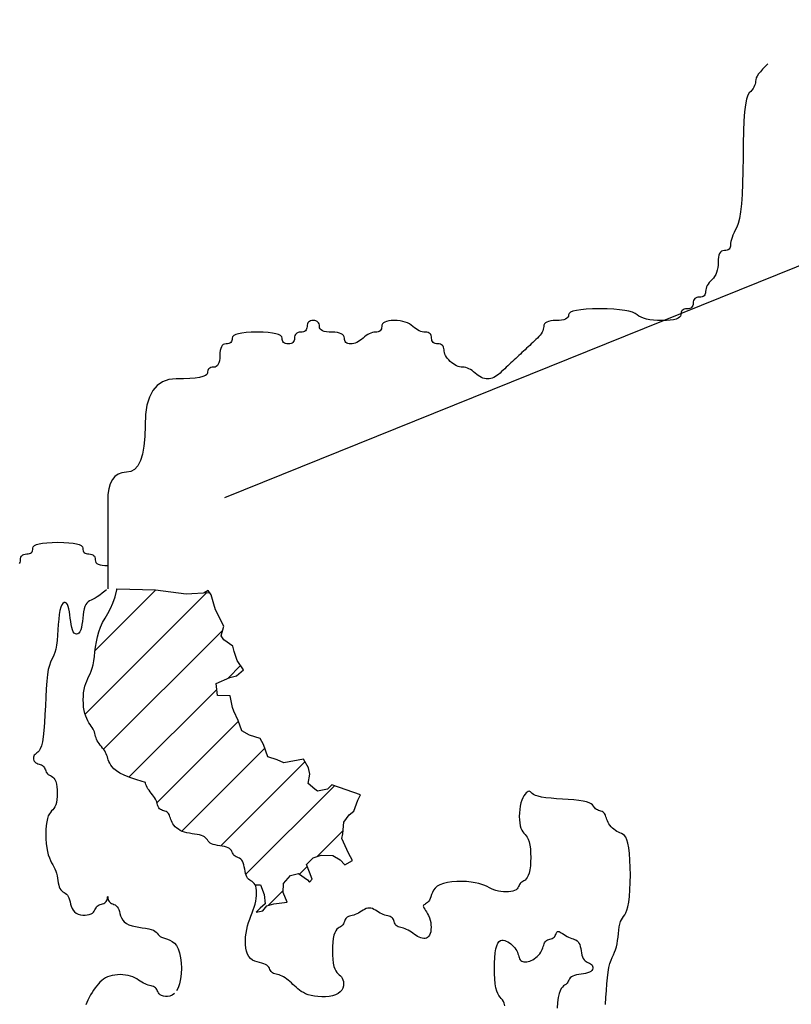
# Model space of a CAD drawing. Extents: x 318165 to 809444, y 987769 to 3368451.
# Drawn here: x 325632 to 326205, y 3365033 to 3365766 of the extents above; entities that cross this region are included whole.
import ezdxf

# ---------------------------------------------------------------- set-up
doc = ezdxf.new("R2010")
doc.units = 0
doc.header["$LTSCALE"] = 10
doc.header["$MEASUREMENT"] = 0
doc.layers.add('AMBI_EIXOPROJETO', color=190, linetype='TRACKS')
doc.layers.add('AMBI_RIOS_ARROIO_LAG', color=140, linetype='CONTINUOUS')
doc.linetypes.add('TRACKS', pattern='A,0.15,[130,ltypeshp.shx,S=0.25,R=0,X=0,Y=0],0.15', length=0.3)

msp = doc.modelspace()

# ---------------------------------------------------------------- hatches: boundary and pattern name
at = {"layer": 'AMBI_EIXOPROJETO'}
h = msp.add_hatch(dxfattribs=at)
h.set_pattern_fill('ANSI31', color=32, scale=225, style=0)
h.set_pattern_definition([(45, (-108359.85, -2647200.714), (-19.88737822, 19.88737822), [])])
h.paths.add_polyline_path([(325816.34, 3365217.53), (325813.17, 3365226.61), (325810.58, 3365231.1), (325802.78, 3365233.57), (325797.01, 3365236.74), (325794.33, 3365244.44), (325791, 3365251.39), (325789.99, 3365254.21), (325788.24, 3365262.74), (325778.83, 3365263.11), (325778.04, 3365272.09), (325788.12, 3365276.53), (325793.02, 3365277.72), (325798.15, 3365282.18), (325793.57, 3365289.08), (325791.37, 3365295.76), (325790.33, 3365299.67), (325783.56, 3365304.49), (325781.58, 3365307.53), (325783.58, 3365314.55), (325777.55, 3365326.83), (325776.25, 3365330.88), (325774.09, 3365337.86), (325772.83, 3365339.71), (325755.67, 3365338.76), (325732.8, 3365341.61), (325704.11, 3365342.48), (325704.02, 3365341.7), (325702.81, 3365336.39), (325701.23, 3365331.79), (325699.38, 3365327.73), (325697.4, 3365324.07), (325695.42, 3365320.64), (325693.55, 3365317.31), (325691.92, 3365313.91), (325690.63, 3365310.34), (325689.64, 3365306.63), (325688.89, 3365302.86), (325688.31, 3365299.11), (325687.85, 3365295.45), (325687.43, 3365291.97), (325686.99, 3365288.73), (325686.48, 3365285.83), (325685.83, 3365283.31), (325685.08, 3365281.11), (325684.25, 3365279.14), (325683.39, 3365277.33), (325682.53, 3365275.59), (325681.7, 3365273.83), (325680.95, 3365271.97), (325680.3, 3365269.92), (325679.8, 3365267.62), (325679.43, 3365265.13), (325679.22, 3365262.49), (325679.14, 3365259.79), (325679.22, 3365257.09), (325679.43, 3365254.46), (325679.8, 3365251.96), (325680.3, 3365249.67), (325680.95, 3365247.63), (325681.7, 3365245.82), (325682.53, 3365244.23), (325683.39, 3365242.8), (325684.25, 3365241.5), (325685.08, 3365240.31), (325685.83, 3365239.18), (325686.48, 3365238.09), (325686.99, 3365237.01), (325687.39, 3365235.92), (325687.72, 3365234.84), (325688.02, 3365233.75), (325688.31, 3365232.67), (325688.65, 3365231.58), (325689.05, 3365230.5), (325689.56, 3365229.41), (325690.21, 3365228.33), (325690.96, 3365227.24), (325691.79, 3365226.16), (325692.65, 3365225.08), (325693.51, 3365223.99), (325694.34, 3365222.91), (325695.09, 3365221.82), (325695.74, 3365220.74), (325696.25, 3365219.65), (325696.67, 3365218.55), (325697.03, 3365217.44), (325697.38, 3365216.31), (325697.76, 3365215.13), (325698.23, 3365213.92), (325698.83, 3365212.66), (325699.6, 3365211.33), (325700.6, 3365209.94), (325701.95, 3365208.49), (325703.81, 3365206.96), (325706.31, 3365205.37), (325709.58, 3365203.72), (325713.78, 3365202), (325719.03, 3365200.21), (325725.49, 3365198.36), (325725.52, 3365197.95), (325725.74, 3365196.87), (325726.1, 3365195.78), (325726.61, 3365194.7), (325727.25, 3365193.61), (325728.01, 3365192.53), (325728.83, 3365191.44), (325729.69, 3365190.36), (325730.56, 3365189.27), (325731.38, 3365188.19), (325732.14, 3365187.1), (325732.78, 3365186.02), (325733.29, 3365184.94), (325733.7, 3365183.87), (325734.03, 3365182.84), (325734.32, 3365181.86), (325734.62, 3365180.95), (325734.95, 3365180.12), (325735.36, 3365179.39), (325735.87, 3365178.78), (325736.51, 3365178.3), (325737.27, 3365177.93), (325738.09, 3365177.61), (325738.95, 3365177.34), (325739.82, 3365177.06), (325741.14, 3365176.56), (325742.34, 3365175.67), (325742.96, 3365174.56), (325743.29, 3365173.73), (325743.59, 3365172.82), (325743.88, 3365171.84), (325744.21, 3365170.81), (325744.62, 3365169.74), (325745.13, 3365168.66), (325745.78, 3365167.58), (325746.58, 3365166.51), (325747.52, 3365165.48), (325748.6, 3365164.5), (325749.83, 3365163.59), (325751.21, 3365162.76), (325752.73, 3365162.03), (325754.39, 3365161.43), (325756.19, 3365160.94), (325758.08, 3365160.57), (325760.01, 3365160.26), (325761.91, 3365159.98), (325763.75, 3365159.7), (325765.46, 3365159.39), (325766.99, 3365159.01), (325768.28, 3365158.53), (325769.31, 3365157.93), (325770.11, 3365157.22), (325770.78, 3365156.45), (325771.37, 3365155.64), (325771.96, 3365154.83), (325772.62, 3365154.06), (325773.43, 3365153.35), (325774.45, 3365152.75), (325775.74, 3365152.27), (325777.25, 3365151.89), (325778.9, 3365151.58), (325780.63, 3365151.3), (325782.35, 3365151.02), (325784.01, 3365150.71), (325785.51, 3365150.33), (325786.8, 3365149.85), (325787.82, 3365149.25), (325788.61, 3365148.54), (325789.22, 3365147.77), (325789.7, 3365146.96), (325790.1, 3365146.15), (325790.49, 3365145.38), (325790.92, 3365144.67), (325791.43, 3365144.07), (325792.08, 3365143.58), (325792.83, 3365143.18), (325793.66, 3365142.82), (325794.52, 3365142.44), (325795.38, 3365141.99), (325796.21, 3365141.42), (325796.96, 3365140.68), (325797.61, 3365139.73), (325798.12, 3365138.52), (325798.52, 3365137.1), (325798.86, 3365135.56), (325799.15, 3365133.94), (325799.45, 3365132.32), (325799.78, 3365130.78), (325800.18, 3365129.36), (325800.69, 3365128.15), (325801.34, 3365127.19), (325802.09, 3365126.44), (325802.92, 3365125.81), (325803.78, 3365125.26), (325804.64, 3365124.71), (325805.47, 3365124.09), (325806.22, 3365123.33), (325807.02, 3365122.13), (325810.92, 3365122.18), (325813.6, 3365115.11), (325814.32, 3365108.23), (325810.69, 3365104.78), (325807.59, 3365101.95), (325812.67, 3365102.99), (325815.5, 3365106.61), (325820.8, 3365108.16), (325830.69, 3365109.31), (325827.73, 3365116.45), (325828.05, 3365123.15), (325833.28, 3365129.11), (325839.1, 3365130.8), (325845.76, 3365125.88), (325847.28, 3365124.31), (325849.27, 3365126.38), (325847.25, 3365131.6), (325845, 3365137.39), (325850.05, 3365142.31), (325856.02, 3365144.24), (325864.76, 3365144.15), (325870.23, 3365140.89), (325873.57, 3365137.16), (325879.25, 3365140.46), (325876.38, 3365145.88), (325871.31, 3365156.66), (325872.02, 3365160.28), (325872.92, 3365168.75), (325876.92, 3365174.25), (325880.33, 3365177.05), (325883.22, 3365185.24), (325885.11, 3365189.1), (325863.83, 3365196.57), (325860.67, 3365193.5), (325853.33, 3365191.9), (325851.19, 3365193.28), (325846.3, 3365197.57), (325847.59, 3365204.44), (325846.67, 3365209.14), (325842.77, 3365215.66), (325828.2, 3365213.08), (325823.19, 3365215.2)])

# ---------------------------------------------------------------- linework, layer by layer
at = {"layer": 'AMBI_EIXOPROJETO', "color": 32, "elevation": 0.01}
for points in [[(325704.11, 3365342.48), (325732.8, 3365341.61), (325732.8, 3365341.61), (325755.67, 3365338.76), (325755.67, 3365338.76), (325772.83, 3365339.71)], [(325806.97, 3365122.13), (325810.92, 3365122.18), (325813.6, 3365115.11), (325814.32, 3365108.23), (325810.69, 3365104.78), (325807.59, 3365101.95), (325812.67, 3365102.99), (325815.5, 3365106.61), (325820.8, 3365108.16), (325830.69, 3365109.31), (325827.73, 3365116.45), (325828.05, 3365123.15), (325833.28, 3365129.11), (325839.1, 3365130.8), (325845.76, 3365125.88), (325847.28, 3365124.31), (325849.27, 3365126.38), (325847.25, 3365131.6), (325845, 3365137.39), (325850.05, 3365142.31), (325856.02, 3365144.24), (325864.76, 3365144.15), (325870.23, 3365140.89), (325873.57, 3365137.16), (325879.25, 3365140.46), (325876.38, 3365145.88), (325871.31, 3365156.66), (325872.02, 3365160.28), (325872.92, 3365168.75), (325876.92, 3365174.25), (325880.33, 3365177.05), (325883.22, 3365185.24), (325885.11, 3365189.1), (325863.83, 3365196.57), (325860.67, 3365193.5), (325853.33, 3365191.9), (325851.19, 3365193.28), (325846.3, 3365197.57), (325847.59, 3365204.44), (325846.67, 3365209.14), (325842.77, 3365215.66), (325828.2, 3365213.08), (325823.19, 3365215.2), (325816.34, 3365217.53), (325813.17, 3365226.61), (325810.58, 3365231.1), (325802.78, 3365233.57), (325797.01, 3365236.74), (325794.33, 3365244.44), (325791, 3365251.39), (325789.99, 3365254.21), (325788.24, 3365262.74), (325778.83, 3365263.11), (325778.04, 3365272.09), (325788.12, 3365276.53), (325793.02, 3365277.72), (325798.15, 3365282.18), (325793.57, 3365289.08), (325791.37, 3365295.76), (325790.33, 3365299.67), (325783.56, 3365304.49), (325781.58, 3365307.53), (325783.58, 3365314.55), (325777.55, 3365326.83), (325776.25, 3365330.88), (325774.09, 3365337.86), (325771.92, 3365341.03), (325768.91, 3365339.49)]]:
    msp.add_lwpolyline(points, dxfattribs=at)
at = {"layer": 'AMBI_RIOS_ARROIO_LAG', "color": 252, "elevation": 0.01}
msp.add_lwpolyline([(325784.33, 3365410.37), (330647.64, 3367373.58)], dxfattribs=at)
at = {"layer": 'AMBI_RIOS_ARROIO_LAG'}
for points in [[(326188.11, 3365732.83), (326185.94, 3365730.72), (326184.06, 3365728.76), (326182.47, 3365726.93), (326181.16, 3365725.23), (326180.15, 3365723.67), (326179.43, 3365722.25), (326178.99, 3365720.96), (326178.85, 3365719.81), (326178.78, 3365718.72), (326178.56, 3365717.64), (326178.2, 3365716.55), (326177.69, 3365715.47), (326177.04, 3365714.38), (326176.24, 3365713.3), (326175.3, 3365712.21), (326174.22, 3365711.13), (326173.13, 3365709.43), (326172.19, 3365706.52), (326171.4, 3365702.38), (326170.74, 3365697.02), (326170.24, 3365690.45), (326169.88, 3365682.65), (326169.66, 3365673.63), (326169.59, 3365663.39), (326169.51, 3365653.08), (326169.3, 3365643.86), (326168.94, 3365635.72), (326168.43, 3365628.67), (326167.78, 3365622.71), (326166.98, 3365617.82), (326166.04, 3365614.03), (326164.96, 3365611.31), (326163.87, 3365609.21), (326162.93, 3365607.24), (326162.13, 3365605.41), (326161.48, 3365603.72), (326160.98, 3365602.16), (326160.62, 3365600.74), (326160.4, 3365599.45), (326160.33, 3365598.29), (326160.25, 3365597.28), (326160.04, 3365596.4), (326159.67, 3365595.65), (326159.17, 3365595.04), (326158.52, 3365594.56), (326157.72, 3365594.23), (326156.78, 3365594.02), (326155.7, 3365593.95), (326154.61, 3365593.82), (326153.67, 3365593.41), (326152.87, 3365592.73), (326152.22, 3365591.78), (326151.72, 3365590.56), (326151.35, 3365589.07), (326151.14, 3365587.31), (326151.07, 3365585.27), (326150.99, 3365583.17), (326150.78, 3365581.21), (326150.41, 3365579.38), (326149.91, 3365577.68), (326149.26, 3365576.12), (326148.46, 3365574.7), (326147.52, 3365573.41), (326146.43, 3365572.26), (326145.35, 3365571.17), (326144.41, 3365570.09), (326143.61, 3365569), (326142.96, 3365567.92), (326142.46, 3365566.83), (326142.09, 3365565.75), (326141.88, 3365564.66), (326141.8, 3365563.58), (326141.73, 3365562.56), (326141.51, 3365561.68), (326141.15, 3365560.93), (326140.65, 3365560.32), (326140, 3365559.85), (326139.2, 3365559.51), (326138.26, 3365559.3), (326137.17, 3365559.24), (326136.09, 3365559.17), (326135.15, 3365558.96), (326134.35, 3365558.63), (326133.7, 3365558.15), (326133.19, 3365557.54), (326132.83, 3365556.79), (326132.62, 3365555.91), (326132.54, 3365554.9), (326132.47, 3365553.88), (326132.25, 3365553), (326131.89, 3365552.25), (326131.39, 3365551.64), (326130.73, 3365551.17), (326129.94, 3365550.83), (326129, 3365550.62), (326127.91, 3365550.56), (326126.83, 3365550.49), (326125.89, 3365550.29), (326125.09, 3365549.95), (326124.44, 3365549.47), (326123.93, 3365548.86), (326123.57, 3365548.12), (326123.35, 3365547.23), (326123.28, 3365546.22), (326123.07, 3365545.2), (326122.41, 3365544.32), (326121.33, 3365543.57), (326119.81, 3365542.96), (326117.86, 3365542.49), (326115.47, 3365542.15), (326112.65, 3365541.94), (326109.39, 3365541.88), (326106.06, 3365541.94), (326103.02, 3365542.15), (326100.27, 3365542.49), (326097.81, 3365542.96), (326095.64, 3365543.57), (326093.76, 3365544.32), (326092.17, 3365545.2), (326090.87, 3365546.22), (326089.42, 3365547.23), (326087.4, 3365548.12), (326084.79, 3365548.86), (326081.61, 3365549.47), (326077.85, 3365549.95), (326073.5, 3365550.29), (326068.59, 3365550.49), (326063.09, 3365550.56), (326057.66, 3365550.49), (326052.96, 3365550.29), (326048.98, 3365549.95), (326045.72, 3365549.47), (326043.19, 3365548.86), (326041.38, 3365548.12), (326040.3, 3365547.23), (326039.93, 3365546.22), (326039.79, 3365545.2), (326039.36, 3365544.32), (326038.63, 3365543.57), (326037.62, 3365542.96), (326036.32, 3365542.49), (326034.72, 3365542.15), (326032.84, 3365541.94), (326030.67, 3365541.88), (326028.5, 3365541.81), (326026.62, 3365541.61), (326025.03, 3365541.27), (326023.73, 3365540.79), (326022.71, 3365540.18), (326021.99, 3365539.44), (326021.56, 3365538.55), (326021.41, 3365537.54), (326021.34, 3365536.45), (326021.12, 3365535.37), (326020.76, 3365534.28), (326020.25, 3365533.2), (326019.6, 3365532.11), (326018.81, 3365531.03), (326017.87, 3365529.94), (326016.78, 3365528.86), (326015.62, 3365527.77), (326014.47, 3365526.69), (326013.31, 3365525.6), (326012.15, 3365524.52), (326010.99, 3365523.43), (326009.84, 3365522.35), (326008.68, 3365521.26), (326007.52, 3365520.18), (326006.36, 3365519.09), (326005.21, 3365518.01), (326004.05, 3365516.92), (326002.89, 3365515.84), (326001.73, 3365514.75), (326000.58, 3365513.67), (325999.42, 3365512.58), (325998.26, 3365511.5), (325997.1, 3365510.41), (325995.94, 3365509.33), (325994.79, 3365508.24), (325993.63, 3365507.16), (325992.47, 3365506.07), (325991.31, 3365504.99), (325990.16, 3365503.9), (325989, 3365502.82), (325987.84, 3365501.8), (325986.68, 3365500.92), (325985.53, 3365500.17), (325984.37, 3365499.56), (325983.21, 3365499.09), (325982.05, 3365498.75), (325980.9, 3365498.55), (325979.74, 3365498.48), (325978.58, 3365498.55), (325977.42, 3365498.75), (325976.27, 3365499.09), (325975.11, 3365499.56), (325973.95, 3365500.17), (325972.79, 3365500.92), (325971.63, 3365501.8), (325970.48, 3365502.82), (325969.32, 3365503.84), (325968.16, 3365504.72), (325967, 3365505.46), (325965.85, 3365506.07), (325964.69, 3365506.55), (325963.53, 3365506.89), (325962.37, 3365507.09), (325961.22, 3365507.16), (325960.06, 3365507.23), (325958.9, 3365507.43), (325957.74, 3365507.77), (325956.59, 3365508.24), (325955.43, 3365508.85), (325954.27, 3365509.6), (325953.11, 3365510.48), (325951.96, 3365511.5), (325950.87, 3365512.58), (325949.93, 3365513.67), (325949.13, 3365514.75), (325948.48, 3365515.84), (325947.98, 3365516.92), (325947.61, 3365518.01), (325947.4, 3365519.09), (325947.33, 3365520.18), (325947.25, 3365521.2), (325947.04, 3365522.08), (325946.67, 3365522.82), (325946.17, 3365523.43), (325945.52, 3365523.91), (325944.72, 3365524.25), (325943.78, 3365524.45), (325942.69, 3365524.52), (325941.61, 3365524.59), (325940.67, 3365524.79), (325939.87, 3365525.13), (325939.22, 3365525.6), (325938.72, 3365526.21), (325938.35, 3365526.96), (325938.14, 3365527.84), (325938.06, 3365528.86), (325937.99, 3365529.87), (325937.77, 3365530.76), (325937.41, 3365531.5), (325936.91, 3365532.11), (325936.26, 3365532.59), (325935.46, 3365532.93), (325934.52, 3365533.13), (325933.43, 3365533.2), (325932.28, 3365533.27), (325931.12, 3365533.47), (325929.96, 3365533.81), (325928.8, 3365534.28), (325927.65, 3365534.89), (325926.49, 3365535.64), (325925.33, 3365536.52), (325924.17, 3365537.54), (325922.94, 3365538.55), (325921.57, 3365539.44), (325920.05, 3365540.18), (325918.38, 3365540.79), (325916.58, 3365541.27), (325914.62, 3365541.61), (325912.52, 3365541.81), (325910.28, 3365541.88), (325908.11, 3365541.81), (325906.23, 3365541.61), (325904.64, 3365541.27), (325903.34, 3365540.79), (325902.32, 3365540.18), (325901.6, 3365539.44), (325901.17, 3365538.55), (325901.02, 3365537.54), (325900.95, 3365536.52), (325900.73, 3365535.64), (325900.37, 3365534.89), (325899.86, 3365534.28), (325899.21, 3365533.81), (325898.42, 3365533.47), (325897.48, 3365533.27), (325896.39, 3365533.2), (325895.23, 3365533.13), (325894.07, 3365532.93), (325892.92, 3365532.59), (325891.76, 3365532.11), (325890.6, 3365531.5), (325889.44, 3365530.76), (325888.29, 3365529.87), (325887.13, 3365528.86), (325885.97, 3365527.84), (325884.81, 3365526.96), (325883.66, 3365526.21), (325882.5, 3365525.6), (325881.34, 3365525.13), (325880.18, 3365524.79), (325879.03, 3365524.59), (325877.87, 3365524.52), (325876.78, 3365524.59), (325875.84, 3365524.79), (325875.05, 3365525.13), (325874.4, 3365525.6), (325873.89, 3365526.21), (325873.53, 3365526.96), (325873.31, 3365527.84), (325873.24, 3365528.86), (325873.09, 3365529.87), (325872.66, 3365530.76), (325871.94, 3365531.5), (325870.92, 3365532.11), (325869.62, 3365532.59), (325868.03, 3365532.93), (325866.15, 3365533.13), (325863.98, 3365533.2), (325861.81, 3365533.27), (325859.93, 3365533.47), (325858.33, 3365533.81), (325857.03, 3365534.28), (325856.02, 3365534.89), (325855.29, 3365535.64), (325854.86, 3365536.52), (325854.72, 3365537.54), (325854.64, 3365538.55), (325854.43, 3365539.44), (325854.06, 3365540.18), (325853.56, 3365540.79), (325852.91, 3365541.27), (325852.11, 3365541.61), (325851.17, 3365541.81), (325850.09, 3365541.88), (325849, 3365541.81), (325848.06, 3365541.61), (325847.26, 3365541.27), (325846.61, 3365540.79), (325846.11, 3365540.18), (325845.74, 3365539.44), (325845.53, 3365538.55), (325845.46, 3365537.54), (325845.38, 3365536.52), (325845.17, 3365535.64), (325844.8, 3365534.89), (325844.3, 3365534.28), (325843.65, 3365533.81), (325842.85, 3365533.47), (325841.91, 3365533.27), (325840.82, 3365533.2), (325839.74, 3365533.13), (325838.8, 3365532.93), (325838, 3365532.59), (325837.35, 3365532.11), (325836.85, 3365531.5), (325836.48, 3365530.76), (325836.27, 3365529.87), (325836.19, 3365528.86), (325836.12, 3365527.84), (325835.9, 3365526.96), (325835.54, 3365526.21), (325835.04, 3365525.6), (325834.39, 3365525.13), (325833.59, 3365524.79), (325832.65, 3365524.59), (325831.56, 3365524.52), (325830.48, 3365524.59), (325829.54, 3365524.79), (325828.74, 3365525.13), (325828.09, 3365525.6), (325827.58, 3365526.21), (325827.22, 3365526.96), (325827.01, 3365527.84), (325826.93, 3365528.86), (325826.64, 3365529.87), (325825.78, 3365530.76), (325824.33, 3365531.5), (325822.3, 3365532.11), (325819.7, 3365532.59), (325816.51, 3365532.93), (325812.75, 3365533.13), (325808.41, 3365533.2), (325804.07, 3365533.13), (325800.31, 3365532.93), (325797.12, 3365532.59), (325794.52, 3365532.11), (325792.49, 3365531.5), (325791.05, 3365530.76), (325790.18, 3365529.87), (325789.89, 3365528.86), (325789.82, 3365527.84), (325789.6, 3365526.96), (325789.24, 3365526.21), (325788.73, 3365525.6), (325788.08, 3365525.13), (325787.28, 3365524.79), (325786.34, 3365524.59), (325785.26, 3365524.52), (325784.17, 3365524.38), (325783.23, 3365523.98), (325782.44, 3365523.3), (325781.79, 3365522.35), (325781.28, 3365521.13), (325780.92, 3365519.64), (325780.7, 3365517.87), (325780.63, 3365515.84), (325780.56, 3365513.8), (325780.34, 3365512.04), (325779.98, 3365510.55), (325779.47, 3365509.33), (325778.82, 3365508.38), (325778.02, 3365507.7), (325777.08, 3365507.29), (325776, 3365507.16), (325774.91, 3365507.09), (325773.97, 3365506.89), (325773.18, 3365506.55), (325772.53, 3365506.07), (325772.02, 3365505.46), (325771.66, 3365504.72), (325771.44, 3365503.84), (325771.37, 3365502.82), (325771.01, 3365501.8), (325769.92, 3365500.92), (325768.11, 3365500.17), (325765.58, 3365499.56), (325762.32, 3365499.09), (325758.34, 3365498.75), (325753.64, 3365498.55), (325748.22, 3365498.48), (325742.79, 3365497.94), (325738.09, 3365496.31), (325734.11, 3365493.6), (325730.85, 3365489.8), (325728.32, 3365484.92), (325726.51, 3365478.95), (325725.42, 3365471.9), (325725.06, 3365463.76), (325724.85, 3365455.62), (325724.19, 3365448.57), (325723.11, 3365442.61), (325721.59, 3365437.72), (325719.64, 3365433.93), (325717.25, 3365431.21), (325714.43, 3365429.59), (325711.17, 3365429.04), (325707.92, 3365428.7), (325705.09, 3365427.69), (325702.71, 3365425.99), (325700.75, 3365423.62), (325699.23, 3365420.57), (325698.15, 3365416.84), (325697.5, 3365412.43), (325697.28, 3365407.34), (325697.28, 3365401.58), (325697.28, 3365395.14), (325697.28, 3365388.02), (325697.28, 3365380.22), (325697.28, 3365371.75), (325697.28, 3365362.59), (325697.28, 3365352.76), (325697.28, 3365342.25)], [(325631.8, 3365361.3), (325632.16, 3365362.05), (325632.38, 3365362.93), (325632.45, 3365363.95), (325632.53, 3365364.96), (325632.74, 3365365.85), (325633.11, 3365366.59), (325633.61, 3365367.2), (325634.26, 3365367.68), (325635.06, 3365368.02), (325636, 3365368.22), (325637.08, 3365368.29), (325638.17, 3365368.35), (325639.11, 3365368.56), (325639.91, 3365368.9), (325640.56, 3365369.37), (325641.06, 3365369.98), (325641.43, 3365370.73), (325641.64, 3365371.61), (325641.71, 3365372.63), (325642, 3365373.64), (325642.87, 3365374.53), (325644.32, 3365375.27), (325646.35, 3365375.88), (325648.95, 3365376.36), (325652.13, 3365376.7), (325655.9, 3365376.9), (325660.24, 3365376.97), (325664.58, 3365376.9), (325668.34, 3365376.7), (325671.52, 3365376.36), (325674.13, 3365375.88), (325676.15, 3365375.27), (325677.6, 3365374.53), (325678.47, 3365373.64), (325678.76, 3365372.63), (325678.83, 3365371.61), (325679.05, 3365370.73), (325679.41, 3365369.98), (325679.92, 3365369.37), (325680.57, 3365368.9), (325681.36, 3365368.56), (325682.3, 3365368.35), (325683.39, 3365368.29), (325684.47, 3365368.22), (325685.41, 3365368.02), (325686.21, 3365367.68), (325686.86, 3365367.2), (325687.37, 3365366.59), (325687.73, 3365365.85), (325687.95, 3365364.96), (325688.02, 3365363.95), (325688.16, 3365362.93), (325688.6, 3365362.05), (325689.32, 3365361.3), (325690.33, 3365360.69), (325691.64, 3365360.22), (325693.23, 3365359.88), (325695.11, 3365359.68), (325697.28, 3365359.61)]]:
    msp.add_lwpolyline(points, dxfattribs=at)
at = {"layer": 'AMBI_RIOS_ARROIO_LAG', "elevation": 0.01}
for points in [[(325696.47, 3365341.6), (325695.26, 3365340.63), (325693.28, 3365339.08), (325691.37, 3365337.67), (325689.56, 3365336.46), (325687.9, 3365335.5), (325686.38, 3365334.72), (325685, 3365334.05), (325683.77, 3365333.39), (325682.69, 3365332.66), (325681.75, 3365331.78), (325680.95, 3365330.67), (325680.3, 3365329.23), (325679.79, 3365327.42), (325679.39, 3365325.3), (325679.05, 3365322.97), (325678.76, 3365320.55), (325678.46, 3365318.13), (325678.13, 3365315.8), (325677.73, 3365313.68), (325677.22, 3365311.87), (325676.57, 3365310.45), (325675.82, 3365309.43), (325674.99, 3365308.82), (325674.13, 3365308.62), (325673.27, 3365308.82), (325672.44, 3365309.43), (325671.69, 3365310.45), (325671.04, 3365311.87), (325670.53, 3365313.68), (325670.12, 3365315.8), (325669.79, 3365318.13), (325669.5, 3365320.55), (325669.2, 3365322.97), (325668.87, 3365325.3), (325668.47, 3365327.42), (325667.95, 3365329.23), (325667.31, 3365330.65), (325666.56, 3365331.63), (325665.73, 3365332.13), (325664.87, 3365332.12), (325664.01, 3365331.57), (325663.18, 3365330.45), (325662.43, 3365328.71), (325661.78, 3365326.34), (325661.27, 3365323.31), (325660.86, 3365319.78), (325660.53, 3365315.91), (325660.24, 3365311.87), (325659.94, 3365307.83), (325659.61, 3365303.96), (325659.21, 3365300.43), (325658.69, 3365297.4), (325658.05, 3365294.99), (325657.29, 3365293.04), (325656.47, 3365291.33), (325655.61, 3365289.63), (325654.74, 3365287.73), (325653.92, 3365285.4), (325653.16, 3365282.43), (325652.52, 3365278.6), (325652.01, 3365273.76), (325651.6, 3365268.11), (325651.27, 3365261.92), (325650.98, 3365255.45), (325650.68, 3365248.99), (325650.35, 3365242.8), (325649.94, 3365237.14), (325649.43, 3365232.31), (325648.79, 3365228.49), (325648.03, 3365225.59), (325647.21, 3365223.48), (325646.35, 3365222), (325645.48, 3365220.99), (325644.66, 3365220.31), (325643.9, 3365219.79), (325643.26, 3365219.29), (325642.75, 3365218.68), (325642.39, 3365217.98), (325642.17, 3365217.2), (325642.1, 3365216.4), (325642.17, 3365215.59), (325642.39, 3365214.81), (325642.75, 3365214.11), (325643.26, 3365213.5), (325643.9, 3365213.02), (325644.66, 3365212.64), (325645.48, 3365212.33), (325646.35, 3365212.06), (325647.21, 3365211.78), (325648.03, 3365211.47), (325648.79, 3365211.09), (325649.43, 3365210.61), (325649.94, 3365210), (325650.35, 3365209.3), (325650.68, 3365208.52), (325650.98, 3365207.72), (325651.27, 3365206.91), (325651.6, 3365206.13), (325652.01, 3365205.43), (325652.52, 3365204.82), (325653.16, 3365204.34), (325653.92, 3365203.92), (325654.74, 3365203.5), (325655.61, 3365203.01), (325656.47, 3365202.39), (325657.29, 3365201.57), (325658.05, 3365200.47), (325658.69, 3365199.04), (325659.2, 3365197.22), (325659.56, 3365195.1), (325659.78, 3365192.78), (325659.85, 3365190.36), (325659.78, 3365187.93), (325659.56, 3365185.61), (325659.2, 3365183.49), (325658.69, 3365181.68), (325658.05, 3365180.23), (325657.29, 3365179.08), (325656.47, 3365178.09), (325655.61, 3365177.16), (325654.74, 3365176.15), (325653.92, 3365174.96), (325653.16, 3365173.47), (325652.52, 3365171.55), (325652.01, 3365169.13), (325651.65, 3365166.28), (325651.43, 3365163.13), (325651.36, 3365159.8), (325651.43, 3365156.39), (325651.65, 3365153.04), (325652.01, 3365149.86), (325652.52, 3365146.96), (325653.16, 3365144.44), (325653.92, 3365142.26), (325654.74, 3365140.35), (325655.61, 3365138.64), (325656.47, 3365137.07), (325657.29, 3365135.57), (325658.05, 3365134.06), (325658.69, 3365132.49), (325659.21, 3365130.81), (325659.61, 3365129.04), (325659.94, 3365127.23), (325660.24, 3365125.44), (325660.53, 3365123.72), (325660.86, 3365122.12), (325661.27, 3365120.69), (325661.78, 3365119.47), (325662.43, 3365118.51), (325663.18, 3365117.76), (325664.01, 3365117.13), (325664.87, 3365116.58), (325665.73, 3365116.03), (325666.56, 3365115.41), (325667.31, 3365114.65), (325667.95, 3365113.69), (325668.47, 3365112.48), (325668.89, 3365111.07), (325669.28, 3365109.52), (325669.69, 3365107.9), (325670.17, 3365106.29), (325670.78, 3365104.74), (325671.56, 3365103.32), (325672.58, 3365102.12), (325673.87, 3365101.16), (325675.38, 3365100.47), (325677.03, 3365100), (325678.76, 3365099.76), (325680.48, 3365099.73), (325682.14, 3365099.88), (325683.64, 3365100.2), (325684.93, 3365100.67), (325685.95, 3365101.27), (325686.74, 3365101.98), (325687.35, 3365102.75), (325687.83, 3365103.56), (325688.23, 3365104.37), (325688.62, 3365105.14), (325689.05, 3365105.85), (325689.56, 3365106.46), (325690.21, 3365106.94), (325690.96, 3365107.31), (325691.79, 3365107.62), (325692.65, 3365107.9), (325693.51, 3365108.18), (325694.34, 3365108.49), (325695.09, 3365108.87), (325695.74, 3365109.35), (325696.25, 3365109.95), (325696.63, 3365110.64), (325696.9, 3365111.36), (325697.09, 3365112.06), (325697.2, 3365112.7), (325697.26, 3365113.21), (325697.28, 3365113.56), (325697.28, 3365113.69), (325697.28, 3365113.56), (325697.3, 3365113.21), (325697.36, 3365112.7), (325697.47, 3365112.06), (325697.66, 3365111.36), (325697.93, 3365110.64), (325698.31, 3365109.95), (325698.82, 3365109.35), (325699.47, 3365108.87), (325700.22, 3365108.47), (325701.05, 3365108.1), (325701.91, 3365107.72), (325702.77, 3365107.27), (325703.6, 3365106.7), (325704.35, 3365105.97), (325705, 3365105.01), (325705.52, 3365103.8), (325705.96, 3365102.39), (325706.41, 3365100.84), (325706.93, 3365099.22), (325707.59, 3365097.61), (325708.47, 3365096.06), (325709.64, 3365094.65), (325711.17, 3365093.44), (325713.11, 3365092.48), (325715.37, 3365091.74), (325717.85, 3365091.17), (325720.43, 3365090.72), (325723.02, 3365090.34), (325725.5, 3365089.98), (325727.76, 3365089.58), (325729.69, 3365089.1), (325731.23, 3365088.49), (325732.42, 3365087.79), (325733.36, 3365087.01), (325734.13, 3365086.2), (325734.83, 3365085.39), (325735.55, 3365084.62), (325736.38, 3365083.91), (325737.41, 3365083.31), (325738.7, 3365082.82), (325740.21, 3365082.36), (325741.86, 3365081.83), (325743.59, 3365081.14), (325745.31, 3365080.17), (325746.96, 3365078.83), (325748.47, 3365077.02), (325749.76, 3365074.63), (325750.77, 3365071.61), (325751.5, 3365068.08), (325751.93, 3365064.2), (325752.07, 3365060.16), (325751.93, 3365056.12), (325751.5, 3365052.25), (325750.77, 3365048.72), (325749.76, 3365045.7), (325748.47, 3365043.31)], [(325725.49, 3365198.36), (325719.03, 3365200.21), (325713.78, 3365202), (325709.58, 3365203.72), (325706.31, 3365205.37), (325703.81, 3365206.96), (325701.95, 3365208.49), (325700.6, 3365209.94), (325699.6, 3365211.33), (325698.83, 3365212.66), (325698.23, 3365213.92), (325697.76, 3365215.13), (325697.38, 3365216.31), (325697.03, 3365217.44), (325696.67, 3365218.55), (325696.25, 3365219.65), (325695.74, 3365220.74), (325695.09, 3365221.82), (325694.34, 3365222.91), (325693.51, 3365223.99), (325692.65, 3365225.08), (325691.79, 3365226.16), (325690.96, 3365227.24), (325690.21, 3365228.33), (325689.56, 3365229.41), (325689.05, 3365230.5), (325688.65, 3365231.58), (325688.31, 3365232.67), (325688.02, 3365233.75), (325687.72, 3365234.84), (325687.39, 3365235.92), (325686.99, 3365237.01), (325686.48, 3365238.09), (325685.83, 3365239.18), (325685.08, 3365240.31), (325684.25, 3365241.5), (325683.39, 3365242.8), (325682.53, 3365244.23), (325681.7, 3365245.82), (325680.95, 3365247.63), (325680.3, 3365249.67), (325679.8, 3365251.96), (325679.43, 3365254.46), (325679.22, 3365257.09), (325679.14, 3365259.79), (325679.22, 3365262.49), (325679.43, 3365265.13), (325679.8, 3365267.62), (325680.3, 3365269.92), (325680.95, 3365271.97), (325681.7, 3365273.83), (325682.53, 3365275.59), (325683.39, 3365277.33), (325684.25, 3365279.14), (325685.08, 3365281.11), (325685.83, 3365283.31), (325686.48, 3365285.83), (325686.99, 3365288.73), (325687.43, 3365291.97), (325687.85, 3365295.45), (325688.31, 3365299.11), (325688.89, 3365302.86), (325689.64, 3365306.63), (325690.63, 3365310.34), (325691.92, 3365313.91), (325693.55, 3365317.31), (325695.42, 3365320.64), (325697.4, 3365324.07), (325699.38, 3365327.73), (325701.23, 3365331.79), (325702.81, 3365336.39), (325704.02, 3365341.7), (325704.11, 3365342.48)], [(326067.42, 3365033.34), (326067.72, 3365038.47), (326068.01, 3365043.59), (326068.34, 3365048.55), (326068.75, 3365053.16), (326069.26, 3365057.27), (326069.91, 3365060.75), (326070.66, 3365063.67), (326071.49, 3365066.15), (326072.35, 3365068.3), (326073.21, 3365070.25), (326074.04, 3365072.12), (326074.79, 3365074.02), (326075.43, 3365076.08), (326075.95, 3365078.37), (326076.35, 3365080.85), (326076.68, 3365083.43), (326076.98, 3365086.02), (326077.27, 3365088.55), (326077.6, 3365090.93), (326078.01, 3365093.07), (326078.52, 3365094.88), (326079.17, 3365096.33), (326079.92, 3365097.55), (326080.75, 3365098.7), (326081.61, 3365099.95), (326082.47, 3365101.47), (326083.3, 3365103.43), (326084.05, 3365106), (326084.7, 3365109.35), (326085.2, 3365113.58), (326085.56, 3365118.53), (326085.78, 3365123.94), (326085.85, 3365129.6), (326085.78, 3365135.26), (326085.56, 3365140.68), (326085.2, 3365145.62), (326084.7, 3365149.85), (326084.05, 3365153.2), (326083.27, 3365155.73), (326082.39, 3365157.58), (326081.42, 3365158.89), (326080.37, 3365159.8), (326079.27, 3365160.43), (326078.13, 3365160.93), (326076.98, 3365161.43), (326075.82, 3365162.03), (326074.69, 3365162.76), (326073.59, 3365163.59), (326072.54, 3365164.5), (326071.57, 3365165.48), (326070.68, 3365166.51), (326069.91, 3365167.58), (326069.26, 3365168.66), (326068.75, 3365169.74), (326068.34, 3365170.81), (326068.01, 3365171.84), (326067.72, 3365172.82), (326067.42, 3365173.73), (326067.09, 3365174.56), (326066.69, 3365175.28), (326066.17, 3365175.89), (326065.53, 3365176.37), (326064.77, 3365176.75), (326063.95, 3365177.06), (326063.09, 3365177.34), (326062.22, 3365177.61), (326061.4, 3365177.93), (326060.64, 3365178.3), (326060, 3365178.78), (326059.47, 3365179.39), (326058.99, 3365180.1), (326058.43, 3365180.87), (326057.68, 3365181.68), (326056.65, 3365182.49), (326055.22, 3365183.26), (326053.29, 3365183.97), (326050.74, 3365184.57), (326047.51, 3365185.05), (326043.74, 3365185.43), (326039.61, 3365185.74), (326035.3, 3365186.02), (326030.99, 3365186.29), (326026.86, 3365186.6), (326023.09, 3365186.98), (326019.87, 3365187.46), (326017.32, 3365188.07), (326015.38, 3365188.75), (326013.95, 3365189.47), (326012.92, 3365190.18), (326012.18, 3365190.81), (326011.62, 3365191.33), (326011.13, 3365191.68), (326010.61, 3365191.8), (326009.96, 3365191.67), (326009.21, 3365191.26), (326008.38, 3365190.58), (326007.52, 3365189.63), (326006.66, 3365188.41), (326005.83, 3365186.92), (326005.08, 3365185.16), (326004.43, 3365183.12), (326003.93, 3365180.83), (326003.57, 3365178.35), (326003.35, 3365175.78), (326003.28, 3365173.18), (326003.35, 3365170.65), (326003.57, 3365168.27), (326003.93, 3365166.14), (326004.43, 3365164.32), (326005.08, 3365162.87), (326005.83, 3365161.72), (326006.66, 3365160.73), (326007.52, 3365159.8), (326008.38, 3365158.79), (326009.21, 3365157.61), (326009.96, 3365156.11), (326010.61, 3365154.19), (326011.11, 3365151.77), (326011.48, 3365148.95), (326011.69, 3365145.85), (326011.77, 3365142.62), (326011.69, 3365139.39), (326011.48, 3365136.29), (326011.11, 3365133.47), (326010.61, 3365131.05), (326009.96, 3365129.13), (326009.21, 3365127.68), (326008.38, 3365126.6), (326007.52, 3365125.8), (326006.66, 3365125.21), (326005.83, 3365124.74), (326005.08, 3365124.3), (326004.43, 3365123.81), (326003.92, 3365123.21), (326003.49, 3365122.5), (326003.1, 3365121.73), (326002.7, 3365120.92), (326002.22, 3365120.11), (326001.61, 3365119.34), (326000.83, 3365118.63), (325999.8, 3365118.03), (325998.51, 3365117.55), (325996.98, 3365117.21), (325995.27, 3365117.01), (325993.44, 3365116.94), (325991.53, 3365117.01), (325989.6, 3365117.21), (325987.71, 3365117.55), (325985.91, 3365118.03), (325984.24, 3365118.63), (325982.63, 3365119.34), (325981.03, 3365120.11), (325979.35, 3365120.92), (325977.53, 3365121.73), (325975.49, 3365122.5), (325973.17, 3365123.21), (325970.48, 3365123.81), (325967.39, 3365124.29), (325963.99, 3365124.61), (325960.41, 3365124.75), (325956.78, 3365124.72), (325953.22, 3365124.48), (325949.86, 3365124.02), (325946.82, 3365123.32), (325944.24, 3365122.37), (325942.2, 3365121.16), (325940.64, 3365119.75), (325939.49, 3365118.2), (325938.64, 3365116.58), (325938.01, 3365114.97), (325937.51, 3365113.42), (325937.04, 3365112), (325936.52, 3365110.79), (325935.88, 3365109.84), (325935.15, 3365109.1), (325934.38, 3365108.53), (325933.63, 3365108.08), (325932.95, 3365107.7), (325932.4, 3365107.34), (325932.03, 3365106.94), (325931.89, 3365106.46), (325932.03, 3365105.84), (325932.4, 3365105.1), (325932.95, 3365104.22), (325933.63, 3365103.2), (325934.38, 3365102.05), (325935.15, 3365100.76), (325935.88, 3365099.34), (325936.52, 3365097.78), (325937.03, 3365096.09), (325937.39, 3365094.32), (325937.61, 3365092.51), (325937.68, 3365090.72), (325937.61, 3365089), (325937.39, 3365087.4), (325937.03, 3365085.97), (325936.52, 3365084.76), (325935.87, 3365083.8), (325935.1, 3365083.11), (325934.21, 3365082.65), (325933.24, 3365082.41), (325932.19, 3365082.37), (325931.09, 3365082.52), (325929.96, 3365082.84), (325928.8, 3365083.31), (325927.65, 3365083.91), (325926.49, 3365084.62), (325925.33, 3365085.39), (325924.17, 3365086.2), (325923.02, 3365087.01), (325921.86, 3365087.79), (325920.7, 3365088.49), (325919.54, 3365089.1), (325918.39, 3365089.58), (325917.25, 3365089.95), (325916.15, 3365090.27), (325915.1, 3365090.54), (325914.13, 3365090.82), (325913.25, 3365091.13), (325912.47, 3365091.51), (325911.82, 3365091.99), (325911.31, 3365092.59), (325910.91, 3365093.3), (325910.58, 3365094.07), (325910.28, 3365094.88), (325909.99, 3365095.69), (325909.65, 3365096.46), (325909.25, 3365097.17), (325908.74, 3365097.78), (325908.09, 3365098.26), (325907.32, 3365098.63), (325906.43, 3365098.95), (325905.46, 3365099.22), (325904.41, 3365099.5), (325903.31, 3365099.81), (325902.18, 3365100.19), (325901.02, 3365100.67), (325899.86, 3365101.27), (325898.71, 3365101.96), (325897.55, 3365102.68), (325896.39, 3365103.38), (325895.23, 3365104.02), (325894.07, 3365104.53), (325892.92, 3365104.88), (325891.76, 3365105.01), (325890.6, 3365104.88), (325889.44, 3365104.53), (325888.29, 3365104.02), (325887.13, 3365103.38), (325885.97, 3365102.68), (325884.81, 3365101.96), (325883.66, 3365101.27), (325882.5, 3365100.67), (325881.34, 3365100.19), (325880.21, 3365099.81), (325879.11, 3365099.5), (325878.06, 3365099.22), (325877.09, 3365098.95), (325876.2, 3365098.63), (325875.43, 3365098.26), (325874.78, 3365097.78), (325874.27, 3365097.17), (325873.86, 3365096.46), (325873.53, 3365095.69), (325873.24, 3365094.88), (325872.94, 3365094.07), (325872.61, 3365093.3), (325872.21, 3365092.59), (325871.69, 3365091.99), (325871.05, 3365091.5), (325870.3, 3365091.06), (325869.47, 3365090.59), (325868.61, 3365090), (325867.75, 3365089.21), (325866.92, 3365088.12), (325866.17, 3365086.67), (325865.52, 3365084.76), (325865.01, 3365082.34), (325864.65, 3365079.51), (325864.44, 3365076.42), (325864.36, 3365073.18), (325864.44, 3365069.95), (325864.65, 3365066.85), (325865.01, 3365064.03), (325865.52, 3365061.61), (325866.17, 3365059.7), (325866.92, 3365058.22), (325867.75, 3365057.08), (325868.61, 3365056.19), (325869.47, 3365055.42), (325870.3, 3365054.69), (325871.05, 3365053.9), (325871.69, 3365052.93), (325872.19, 3365051.72), (325872.51, 3365050.31), (325872.62, 3365048.76), (325872.47, 3365047.15), (325872.03, 3365045.53), (325871.26, 3365043.98), (325870.13, 3365042.57), (325868.61, 3365041.36), (325866.67, 3365040.41), (325864.39, 3365039.71), (325861.85, 3365039.25), (325859.15, 3365039.01), (325856.38, 3365038.97), (325853.63, 3365039.12), (325850.99, 3365039.44), (325848.54, 3365039.91), (325846.37, 3365040.52), (325844.44, 3365041.25), (325842.74, 3365042.07), (325841.21, 3365042.99), (325839.83, 3365043.97), (325838.56, 3365045), (325837.36, 3365046.06), (325836.19, 3365047.15), (325835.04, 3365048.23), (325833.88, 3365049.29), (325832.72, 3365050.32), (325831.56, 3365051.3), (325830.41, 3365052.22), (325829.25, 3365053.04), (325828.09, 3365053.77), (325826.93, 3365054.38), (325825.78, 3365054.86), (325824.64, 3365055.24), (325823.54, 3365055.55), (325822.5, 3365055.82), (325821.52, 3365056.1), (325820.64, 3365056.41), (325819.86, 3365056.79), (325819.22, 3365057.27), (325818.7, 3365057.88), (325818.28, 3365058.58), (325817.89, 3365059.36), (325817.48, 3365060.16), (325817, 3365060.97), (325816.39, 3365061.75), (325815.61, 3365062.45), (325814.59, 3365063.06), (325813.3, 3365063.54), (325811.79, 3365063.96), (325810.14, 3365064.38), (325808.41, 3365064.87), (325806.69, 3365065.49), (325805.04, 3365066.31), (325803.53, 3365067.41), (325802.24, 3365068.84), (325801.22, 3365070.66), (325800.48, 3365072.82), (325799.99, 3365075.25), (325799.73, 3365077.89), (325799.69, 3365080.65), (325799.85, 3365083.49), (325800.19, 3365086.33), (325800.69, 3365089.1), (325801.34, 3365091.74), (325802.09, 3365094.27), (325802.92, 3365096.7), (325803.78, 3365099.04), (325804.64, 3365101.32), (325805.47, 3365103.54), (325806.22, 3365105.73), (325806.87, 3365107.9), (325807.37, 3365110.07), (325807.74, 3365112.2), (325807.95, 3365114.26), (325808.03, 3365116.22), (325807.95, 3365118.04), (325807.74, 3365119.7), (325807.37, 3365121.15), (325806.87, 3365122.37), (325806.22, 3365123.33), (325805.47, 3365124.09), (325804.64, 3365124.71), (325803.78, 3365125.26), (325802.92, 3365125.81), (325802.09, 3365126.44), (325801.34, 3365127.19), (325800.69, 3365128.15), (325800.18, 3365129.36), (325799.78, 3365130.78), (325799.45, 3365132.32), (325799.15, 3365133.94), (325798.86, 3365135.56), (325798.52, 3365137.1), (325798.12, 3365138.52), (325797.61, 3365139.73), (325796.96, 3365140.68), (325796.21, 3365141.42), (325795.38, 3365141.99), (325794.52, 3365142.44), (325793.66, 3365142.82), (325792.83, 3365143.18), (325792.08, 3365143.58), (325791.43, 3365144.07), (325790.92, 3365144.67), (325790.49, 3365145.38), (325790.1, 3365146.15), (325789.7, 3365146.96), (325789.22, 3365147.77), (325788.61, 3365148.54), (325787.82, 3365149.25), (325786.8, 3365149.85), (325785.51, 3365150.33), (325784.01, 3365150.71), (325782.35, 3365151.02), (325780.63, 3365151.3), (325778.9, 3365151.58), (325777.25, 3365151.89), (325775.74, 3365152.27), (325774.45, 3365152.75), (325773.43, 3365153.35), (325772.62, 3365154.06), (325771.96, 3365154.83), (325771.37, 3365155.64), (325770.78, 3365156.45), (325770.11, 3365157.22), (325769.31, 3365157.93), (325768.28, 3365158.53), (325766.99, 3365159.01), (325765.46, 3365159.39), (325763.75, 3365159.7), (325761.91, 3365159.98), (325760.01, 3365160.26), (325758.08, 3365160.57), (325756.19, 3365160.94), (325754.39, 3365161.43), (325752.73, 3365162.03), (325751.21, 3365162.76), (325749.83, 3365163.59), (325748.6, 3365164.5), (325747.52, 3365165.48), (325746.58, 3365166.51), (325745.78, 3365167.58), (325745.13, 3365168.66), (325744.62, 3365169.74), (325744.21, 3365170.81), (325743.88, 3365171.84), (325743.59, 3365172.82), (325743.29, 3365173.73), (325742.96, 3365174.56), (325742.55, 3365175.28), (325742.04, 3365175.89), (325741.4, 3365176.37), (325740.64, 3365176.75), (325739.82, 3365177.06), (325738.95, 3365177.34), (325738.09, 3365177.61), (325737.27, 3365177.93), (325736.51, 3365178.3), (325735.87, 3365178.78), (325735.36, 3365179.39), (325734.95, 3365180.12), (325734.62, 3365180.95), (325734.32, 3365181.86), (325734.03, 3365182.84), (325733.7, 3365183.87), (325733.29, 3365184.94), (325732.78, 3365186.02), (325732.14, 3365187.1), (325731.38, 3365188.19), (325730.56, 3365189.27), (325729.69, 3365190.36), (325728.83, 3365191.44), (325728.01, 3365192.53), (325727.25, 3365193.61), (325726.61, 3365194.7), (325726.1, 3365195.78), (325725.74, 3365196.87), (325725.52, 3365197.95), (325725.49, 3365198.36)], [(325992.6, 3365032.31), (325992.09, 3365034.13), (325991.44, 3365035.57), (325990.69, 3365036.75), (325989.86, 3365037.79), (325989, 3365038.83), (325988.14, 3365040), (325987.31, 3365041.45), (325986.56, 3365043.3), (325985.91, 3365045.7), (325985.41, 3365048.72), (325985.04, 3365052.25), (325984.83, 3365056.12), (325984.75, 3365060.16), (325984.83, 3365064.2), (325985.04, 3365068.08), (325985.41, 3365071.61), (325985.91, 3365074.63), (325986.56, 3365077.01), (325987.34, 3365078.79), (325988.22, 3365080.02), (325989.19, 3365080.78), (325990.24, 3365081.13), (325991.34, 3365081.14), (325992.47, 3365080.88), (325993.63, 3365080.42), (325994.78, 3365079.81), (325995.92, 3365079.08), (325997.02, 3365078.26), (325998.07, 3365077.34), (325999.04, 3365076.36), (325999.92, 3365075.33), (326000.7, 3365074.27), (326001.35, 3365073.18), (326001.86, 3365072.1), (326002.26, 3365071.04), (326002.6, 3365070.01), (326002.89, 3365069.02), (326003.19, 3365068.11), (326003.52, 3365067.28), (326003.92, 3365066.56), (326004.43, 3365065.95), (326005.08, 3365065.48), (326005.86, 3365065.14), (326006.74, 3365064.93), (326007.71, 3365064.87), (326008.76, 3365064.93), (326009.86, 3365065.14), (326011, 3365065.48), (326012.15, 3365065.95), (326013.31, 3365066.56), (326014.44, 3365067.28), (326015.54, 3365068.11), (326016.59, 3365069.02), (326017.56, 3365070.01), (326018.45, 3365071.04), (326019.22, 3365072.1), (326019.87, 3365073.18), (326020.38, 3365074.27), (326020.79, 3365075.33), (326021.12, 3365076.36), (326021.41, 3365077.34), (326021.71, 3365078.26), (326022.04, 3365079.08), (326022.44, 3365079.81), (326022.96, 3365080.42), (326023.6, 3365080.9), (326024.35, 3365081.28), (326025.18, 3365081.59), (326026.04, 3365081.86), (326026.9, 3365082.14), (326027.73, 3365082.45), (326028.48, 3365082.83), (326029.13, 3365083.31), (326029.64, 3365083.91), (326030.05, 3365084.6), (326030.38, 3365085.32), (326030.67, 3365086.02), (326030.97, 3365086.66), (326031.3, 3365087.17), (326031.7, 3365087.52), (326032.22, 3365087.65), (326032.86, 3365087.52), (326033.64, 3365087.17), (326034.52, 3365086.66), (326035.5, 3365086.02), (326036.54, 3365085.32), (326037.64, 3365084.6), (326038.78, 3365083.91), (326039.93, 3365083.31), (326041.09, 3365082.83), (326042.23, 3365082.43), (326043.33, 3365082.06), (326044.37, 3365081.68), (326045.35, 3365081.23), (326046.23, 3365080.67), (326047, 3365079.93), (326047.65, 3365078.97), (326048.16, 3365077.76), (326048.57, 3365076.35), (326048.9, 3365074.8), (326049.2, 3365073.18), (326049.49, 3365071.57), (326049.82, 3365070.02), (326050.23, 3365068.61), (326050.74, 3365067.4), (326051.38, 3365066.44), (326052.14, 3365065.7), (326052.96, 3365065.13), (326053.83, 3365064.68), (326054.69, 3365064.3), (326055.51, 3365063.94), (326056.27, 3365063.54), (326056.91, 3365063.06), (326057.42, 3365062.45), (326057.76, 3365061.75), (326057.92, 3365060.97), (326057.88, 3365060.16), (326057.62, 3365059.36), (326057.13, 3365058.58), (326056.38, 3365057.88), (326055.37, 3365057.27), (326054.08, 3365056.79), (326052.57, 3365056.41), (326050.92, 3365056.1), (326049.2, 3365055.82), (326047.47, 3365055.55), (326045.82, 3365055.24), (326044.31, 3365054.86), (326043.02, 3365054.38), (326042, 3365053.77), (326041.21, 3365053.07), (326040.61, 3365052.29), (326040.13, 3365051.48), (326039.72, 3365050.68), (326039.33, 3365049.9), (326038.91, 3365049.2), (326038.39, 3365048.59), (326037.75, 3365048.1), (326036.99, 3365047.62), (326036.17, 3365047.04), (326035.3, 3365046.24), (326034.44, 3365045.1), (326033.62, 3365043.51), (326032.86, 3365041.33), (326032.22, 3365038.47), (326031.71, 3365034.84), (326031.37, 3365030.6)], [(325746.96, 3365041.54), (325745.31, 3365040.31), (325743.59, 3365039.55), (325741.86, 3365039.2), (325740.21, 3365039.19), (325738.7, 3365039.45), (325737.41, 3365039.91), (325736.39, 3365040.52), (325735.6, 3365041.22), (325735, 3365042), (325734.52, 3365042.81), (325734.11, 3365043.61), (325733.72, 3365044.39), (325733.3, 3365045.09), (325732.78, 3365045.7), (325732.13, 3365046.18), (325731.36, 3365046.56), (325730.47, 3365046.87), (325729.5, 3365047.15), (325728.45, 3365047.42), (325727.35, 3365047.73), (325726.22, 3365048.11), (325725.06, 3365048.59), (325723.9, 3365049.2), (325722.72, 3365049.9), (325721.51, 3365050.68), (325720.24, 3365051.48), (325718.9, 3365052.29), (325717.47, 3365053.07), (325715.93, 3365053.77), (325714.26, 3365054.38), (325712.46, 3365054.85), (325710.54, 3365055.19), (325708.56, 3365055.4), (325706.54, 3365055.46), (325704.52, 3365055.4), (325702.54, 3365055.19), (325700.63, 3365054.85), (325698.82, 3365054.38), (325697.16, 3365053.77), (325695.62, 3365053.02), (325694.18, 3365052.14), (325692.84, 3365051.12), (325691.57, 3365049.97), (325690.36, 3365048.68), (325689.18, 3365047.26), (325688.02, 3365045.7), (325686.86, 3365044.01), (325685.73, 3365042.22), (325684.63, 3365040.36), (325683.58, 3365038.47), (325682.61, 3365036.57), (325681.73, 3365034.71), (325680.95, 3365032.92)]]:
    msp.add_lwpolyline(points, dxfattribs=at)

doc.saveas('drawing.dxf')
